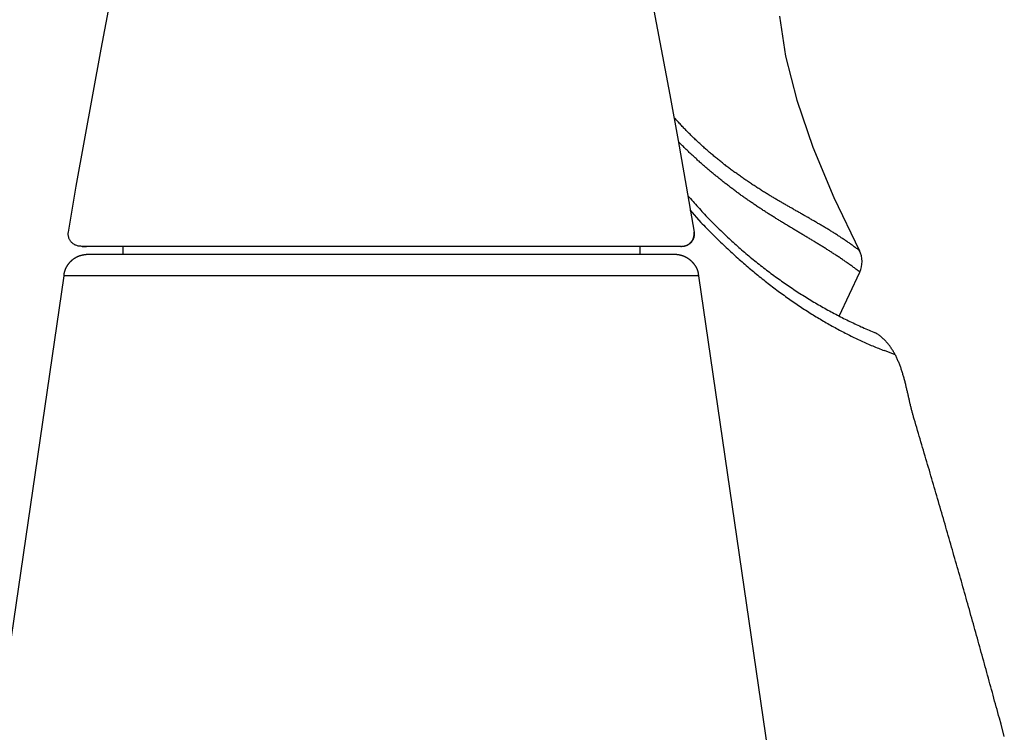
# Model space of a CAD drawing. Extents: x -5.46 to 1.13, y 0 to 6.47.
# Drawn here: x -0.44 to 0.76, y 1.74 to 2.61 of the extents above; entities that cross this region are included whole.
import ezdxf

# ---------------------------------------------------------------- set-up
doc = ezdxf.new("R2010")
doc.units = 0
doc.header["$LTSCALE"] = 0.5
doc.layers.get('0').update_dxf_attribs({"linetype": 'CONTINUOUS'})

msp = doc.modelspace()

# ---------------------------------------------------------------- linework, layer by layer
for points in [[(-0.3671, 2.3368), (-0.3682, 2.3369), (-0.3693, 2.3369), (-0.3704, 2.3371), (-0.3714, 2.3372), (-0.3724, 2.3375), (-0.3733, 2.3377), (-0.3742, 2.3381), (-0.3751, 2.3384), (-0.3759, 2.3389), (-0.3767, 2.3393), (-0.3774, 2.3398), (-0.3781, 2.3404), (-0.3788, 2.341), (-0.3795, 2.3417), (-0.3801, 2.3424), (-0.3807, 2.3431), (-0.3812, 2.3438), (-0.3816, 2.3446), (-0.3821, 2.3454), (-0.3824, 2.3462), (-0.3828, 2.347), (-0.383, 2.3479), (-0.3833, 2.3488), (-0.3834, 2.3497), (-0.3836, 2.3506), (-0.3836, 2.3515), (-0.3836, 2.3524), (-0.3836, 2.3533), (-0.3834, 2.3542), (-0.3738, 2.4104), (-0.3639, 2.4665), (-0.3537, 2.5225), (-0.3432, 2.5785), (-0.3325, 2.6345)], [(0.3671, 2.3368), (0.3682, 2.3369), (0.3693, 2.3369), (0.3704, 2.3371), (0.3714, 2.3372), (0.3724, 2.3375), (0.3733, 2.3377), (0.3742, 2.3381), (0.3751, 2.3384), (0.3759, 2.3389), (0.3767, 2.3393), (0.3774, 2.3398), (0.3781, 2.3404), (0.3788, 2.341), (0.3795, 2.3417), (0.3801, 2.3424), (0.3807, 2.3431), (0.3812, 2.3438), (0.3816, 2.3446), (0.3821, 2.3454), (0.3824, 2.3462), (0.3828, 2.347), (0.383, 2.3479), (0.3833, 2.3488), (0.3834, 2.3497), (0.3836, 2.3506), (0.3836, 2.3515), (0.3836, 2.3524), (0.3836, 2.3533), (0.3834, 2.3542), (0.3738, 2.4104), (0.3639, 2.4665), (0.3537, 2.5225), (0.3432, 2.5785), (0.3325, 2.6345)], [(0.4875, 2.6187), (0.495, 2.5697), (0.5087, 2.5161), (0.5284, 2.4584), (0.5541, 2.3968), (0.5857, 2.3315)], [(0.3915, 2.3662), (0.3783, 2.3817)], [(0.3666, 2.3368), (-0.3671, 2.3368)], [(-0.3665, 2.3368), (-0.3611, 2.3368)], [(-0.3168, 2.3368), (-0.3168, 2.3268)], [(0.3165, 2.3368), (0.3165, 2.3268), (-0.3168, 2.3268)], [(0.366, 2.3368), (0.3607, 2.3368)], [(0.3587, 2.3268), (-0.3592, 2.3268)], [(-0.3892, 2.3006), (-0.6532, 0.4907)], [(0.3887, 2.3006), (-0.3892, 2.3006)], [(0.6528, 0.4907), (0.3887, 2.3006)], [(0.6292, 2.204), (0.6161, 2.2091)]]:
    msp.add_lwpolyline(points)
msp.add_lwpolyline([(0.5608, 2.2514), (0.5861, 2.3053, 0.223091), (0.5857, 2.3315)], format="xyb")
for points in [[(0.5857, 2.3315, 0), (0.5848, 2.3322, 0), (0.5839, 2.3329, 0), (0.583, 2.3336, 0), (0.5821, 2.3343, 0), (0.5811, 2.335, 0), (0.5802, 2.3356, 0), (0.5793, 2.3363, 0), (0.5784, 2.337, 0), (0.5775, 2.3377, 0), (0.5765, 2.3383, 0), (0.5756, 2.339, 0), (0.5747, 2.3397, 0), (0.5737, 2.3403, 0), (0.5728, 2.341, 0), (0.5718, 2.3416, 0), (0.5709, 2.3423, 0), (0.57, 2.3429, 0), (0.569, 2.3436, 0), (0.5681, 2.3442, 0), (0.5671, 2.3449, 0), (0.5662, 2.3455, 0), (0.5652, 2.3461, 0), (0.5642, 2.3468, 0), (0.5633, 2.3474, 0), (0.5623, 2.348, 0), (0.5614, 2.3487, 0), (0.5604, 2.3493, 0), (0.5594, 2.3499, 0), (0.5585, 2.3506, 0), (0.5575, 2.3512, 0), (0.5565, 2.3518, 0), (0.5555, 2.3524, 0), (0.5546, 2.353, 0), (0.5536, 2.3536, 0), (0.5526, 2.3542, 0), (0.5516, 2.3549, 0), (0.5507, 2.3555, 0), (0.5497, 2.3561, 0), (0.5487, 2.3567, 0), (0.5477, 2.3573, 0), (0.5467, 2.3579, 0), (0.5457, 2.3585, 0), (0.5448, 2.3591, 0), (0.5438, 2.3597, 0), (0.5428, 2.3603, 0), (0.5418, 2.3609, 0), (0.5408, 2.3615, 0), (0.5398, 2.3621, 0), (0.5388, 2.3626, 0), (0.5378, 2.3632, 0), (0.5368, 2.3638, 0), (0.5358, 2.3644, 0), (0.5348, 2.365, 0), (0.5338, 2.3656, 0), (0.5328, 2.3662, 0), (0.5318, 2.3668, 0), (0.5308, 2.3673, 0), (0.5298, 2.3679, 0), (0.5288, 2.3685, 0), (0.5278, 2.3691, 0), (0.5268, 2.3697, 0), (0.5258, 2.3702, 0), (0.5248, 2.3708, 0), (0.5238, 2.3714, 0), (0.5228, 2.372, 0), (0.5218, 2.3725, 0), (0.5208, 2.3731, 0), (0.5198, 2.3737, 0), (0.5188, 2.3742, 0), (0.5178, 2.3748, 0), (0.5168, 2.3754, 0), (0.5158, 2.376, 0), (0.5148, 2.3765, 0), (0.5138, 2.3771, 0), (0.5128, 2.3777, 0), (0.5118, 2.3782, 0), (0.5108, 2.3788, 0), (0.5098, 2.3794, 0), (0.5088, 2.38, 0), (0.5078, 2.3805, 0), (0.5068, 2.3811, 0), (0.5058, 2.3817, 0), (0.5048, 2.3822, 0), (0.5038, 2.3828, 0), (0.5028, 2.3834, 0), (0.5018, 2.3839, 0), (0.5008, 2.3845, 0), (0.4998, 2.3851, 0), (0.4989, 2.3856, 0), (0.4979, 2.3862, 0), (0.4969, 2.3868, 0), (0.4959, 2.3873, 0), (0.4949, 2.3879, 0), (0.4939, 2.3885, 0), (0.4929, 2.389, 0), (0.4919, 2.3896, 0), (0.4909, 2.3902, 0), (0.49, 2.3908, 0), (0.489, 2.3913, 0), (0.488, 2.3919, 0), (0.487, 2.3925, 0), (0.486, 2.393, 0), (0.4851, 2.3936, 0), (0.4841, 2.3942, 0), (0.4831, 2.3948, 0), (0.4821, 2.3953, 0), (0.4812, 2.3959, 0), (0.4802, 2.3965, 0), (0.4792, 2.3971, 0), (0.4783, 2.3976, 0), (0.4773, 2.3982, 0), (0.4762, 2.3989, 0), (0.4751, 2.3996, 0), (0.4739, 2.4003, 0), (0.4727, 2.401, 0), (0.4716, 2.4017, 0), (0.4704, 2.4024, 0), (0.4692, 2.4031, 0), (0.4681, 2.4038, 0), (0.4669, 2.4046, 0), (0.4658, 2.4053, 0), (0.4646, 2.406, 0), (0.4635, 2.4068, 0), (0.4623, 2.4075, 0), (0.4612, 2.4082, 0), (0.46, 2.409, 0), (0.4589, 2.4097, 0), (0.4577, 2.4104, 0), (0.4566, 2.4112, 0), (0.4554, 2.4119, 0), (0.4543, 2.4127, 0), (0.4532, 2.4134, 0), (0.452, 2.4142, 0), (0.4509, 2.415, 0), (0.4498, 2.4157, 0), (0.4486, 2.4165, 0), (0.4475, 2.4173, 0), (0.4464, 2.418, 0), (0.4453, 2.4188, 0), (0.4441, 2.4196, 0), (0.443, 2.4203, 0), (0.4419, 2.4211, 0), (0.4408, 2.4219, 0), (0.4397, 2.4227, 0), (0.4386, 2.4235, 0), (0.4375, 2.4243, 0), (0.4363, 2.4251, 0), (0.4352, 2.4259, 0), (0.4341, 2.4267, 0), (0.433, 2.4275, 0), (0.4319, 2.4283, 0), (0.4308, 2.4291, 0), (0.4297, 2.4299, 0), (0.4286, 2.4307, 0), (0.4276, 2.4315, 0), (0.4265, 2.4323, 0), (0.4254, 2.4331, 0), (0.4243, 2.434, 0), (0.4232, 2.4348, 0), (0.4221, 2.4356, 0), (0.4211, 2.4365, 0), (0.42, 2.4373, 0), (0.4189, 2.4381, 0), (0.4178, 2.439, 0), (0.4168, 2.4398, 0), (0.4157, 2.4407, 0), (0.4146, 2.4415, 0), (0.4136, 2.4424, 0), (0.4125, 2.4432, 0), (0.4115, 2.4441, 0), (0.4104, 2.4449, 0), (0.4094, 2.4458, 0), (0.4083, 2.4467, 0), (0.4073, 2.4475, 0), (0.4062, 2.4484, 0), (0.4052, 2.4493, 0), (0.4041, 2.4502, 0), (0.4031, 2.451, 0), (0.4021, 2.4519, 0), (0.401, 2.4528, 0), (0.4, 2.4537, 0), (0.399, 2.4546, 0), (0.398, 2.4555, 0), (0.3969, 2.4564, 0), (0.3959, 2.4573, 0), (0.3949, 2.4582, 0), (0.3939, 2.4591, 0), (0.3929, 2.46, 0), (0.3919, 2.4609, 0), (0.3909, 2.4619, 0), (0.3899, 2.4628, 0), (0.3889, 2.4637, 0), (0.3879, 2.4646, 0), (0.3869, 2.4655, 0), (0.3859, 2.4665, 0), (0.3849, 2.4674, 0), (0.3839, 2.4684, 0), (0.3829, 2.4693, 0), (0.382, 2.4703, 0), (0.381, 2.4712, 0), (0.38, 2.4722, 0), (0.379, 2.4731, 0), (0.3781, 2.4741, 0), (0.3771, 2.475, 0), (0.3761, 2.476, 0), (0.3752, 2.4769, 0), (0.3742, 2.4779, 0), (0.3733, 2.4789, 0), (0.3723, 2.4799, 0), (0.3714, 2.4809, 0), (0.3704, 2.4818, 0), (0.3695, 2.4828, 0), (0.3686, 2.4838, 0), (0.3676, 2.4848, 0), (0.3667, 2.4858, 0), (0.3658, 2.4868, 0), (0.3649, 2.4878, 0), (0.3639, 2.4888, 0), (0.363, 2.4898, 0), (0.3621, 2.4908, 0), (0.3612, 2.4918, 0), (0.3603, 2.4929, 0), (0.3594, 2.4939, 0)], [(0.5861, 2.3053, 0), (0.5852, 2.3061, 0), (0.5842, 2.3068, 0), (0.5833, 2.3075, 0), (0.5823, 2.3082, 0), (0.5813, 2.3089, 0), (0.5804, 2.3097, 0), (0.5794, 2.3104, 0), (0.5784, 2.3111, 0), (0.5775, 2.3118, 0), (0.5765, 2.3125, 0), (0.5755, 2.3132, 0), (0.5746, 2.3139, 0), (0.5736, 2.3146, 0), (0.5726, 2.3153, 0), (0.5716, 2.3159, 0), (0.5706, 2.3166, 0), (0.5697, 2.3173, 0), (0.5687, 2.318, 0), (0.5677, 2.3187, 0), (0.5667, 2.3194, 0), (0.5657, 2.32, 0), (0.5647, 2.3207, 0), (0.5637, 2.3214, 0), (0.5627, 2.322, 0), (0.5618, 2.3227, 0), (0.5608, 2.3234, 0), (0.5598, 2.324, 0), (0.5588, 2.3247, 0), (0.5578, 2.3254, 0), (0.5568, 2.326, 0), (0.5558, 2.3267, 0), (0.5548, 2.3273, 0), (0.5538, 2.328, 0), (0.5527, 2.3286, 0), (0.5517, 2.3293, 0), (0.5507, 2.3299, 0), (0.5497, 2.3306, 0), (0.5487, 2.3312, 0), (0.5477, 2.3319, 0), (0.5467, 2.3325, 0), (0.5457, 2.3331, 0), (0.5447, 2.3338, 0), (0.5436, 2.3344, 0), (0.5426, 2.335, 0), (0.5416, 2.3357, 0), (0.5406, 2.3363, 0), (0.5396, 2.3369, 0), (0.5386, 2.3376, 0), (0.5375, 2.3382, 0), (0.5365, 2.3388, 0), (0.5355, 2.3395, 0), (0.5345, 2.3401, 0), (0.5335, 2.3407, 0), (0.5324, 2.3413, 0), (0.5314, 2.342, 0), (0.5304, 2.3426, 0), (0.5294, 2.3432, 0), (0.5283, 2.3438, 0), (0.5273, 2.3445, 0), (0.5263, 2.3451, 0), (0.5253, 2.3457, 0), (0.5242, 2.3463, 0), (0.5232, 2.3469, 0), (0.5222, 2.3476, 0), (0.5211, 2.3482, 0), (0.5201, 2.3488, 0), (0.5191, 2.3494, 0), (0.5181, 2.35, 0), (0.517, 2.3506, 0), (0.516, 2.3512, 0), (0.515, 2.3519, 0), (0.5139, 2.3525, 0), (0.5129, 2.3531, 0), (0.5119, 2.3537, 0), (0.5109, 2.3543, 0), (0.5098, 2.355, 0), (0.5088, 2.3556, 0), (0.5078, 2.3562, 0), (0.5067, 2.3568, 0), (0.5057, 2.3574, 0), (0.5047, 2.358, 0), (0.5037, 2.3586, 0), (0.5026, 2.3593, 0), (0.5016, 2.3599, 0), (0.5006, 2.3605, 0), (0.4996, 2.3611, 0), (0.4985, 2.3617, 0), (0.4975, 2.3624, 0), (0.4965, 2.363, 0), (0.4955, 2.3636, 0), (0.4944, 2.3642, 0), (0.4934, 2.3649, 0), (0.4924, 2.3655, 0), (0.4914, 2.3661, 0), (0.4903, 2.3667, 0), (0.4893, 2.3673, 0), (0.4883, 2.368, 0), (0.4873, 2.3686, 0), (0.4863, 2.3692, 0), (0.4852, 2.3699, 0), (0.4842, 2.3705, 0), (0.4832, 2.3711, 0), (0.4822, 2.3717, 0), (0.4812, 2.3724, 0), (0.4802, 2.373, 0), (0.4792, 2.3736, 0), (0.4781, 2.3743, 0), (0.4771, 2.3749, 0), (0.4761, 2.3756, 0), (0.4751, 2.3762, 0), (0.4741, 2.3768, 0), (0.4731, 2.3775, 0), (0.472, 2.3782, 0), (0.471, 2.3788, 0), (0.4699, 2.3795, 0), (0.4688, 2.3802, 0), (0.4678, 2.3809, 0), (0.4667, 2.3816, 0), (0.4657, 2.3823, 0), (0.4646, 2.383, 0), (0.4636, 2.3836, 0), (0.4625, 2.3843, 0), (0.4615, 2.385, 0), (0.4604, 2.3857, 0), (0.4594, 2.3864, 0), (0.4583, 2.3871, 0), (0.4573, 2.3878, 0), (0.4563, 2.3885, 0), (0.4552, 2.3893, 0), (0.4542, 2.39, 0), (0.4532, 2.3907, 0), (0.4521, 2.3914, 0), (0.4511, 2.3921, 0), (0.4501, 2.3928, 0), (0.449, 2.3935, 0), (0.448, 2.3942, 0), (0.447, 2.395, 0), (0.446, 2.3957, 0), (0.4449, 2.3964, 0), (0.4439, 2.3971, 0), (0.4429, 2.3979, 0), (0.4419, 2.3986, 0), (0.4408, 2.3993, 0), (0.4398, 2.4001, 0), (0.4388, 2.4008, 0), (0.4378, 2.4015, 0), (0.4368, 2.4023, 0), (0.4358, 2.403, 0), (0.4348, 2.4038, 0), (0.4338, 2.4045, 0), (0.4328, 2.4053, 0), (0.4318, 2.406, 0), (0.4308, 2.4068, 0), (0.4297, 2.4075, 0), (0.4287, 2.4083, 0), (0.4278, 2.4091, 0), (0.4268, 2.4098, 0), (0.4258, 2.4106, 0), (0.4248, 2.4113, 0), (0.4238, 2.4121, 0), (0.4228, 2.4129, 0), (0.4218, 2.4136, 0), (0.4208, 2.4144, 0), (0.4198, 2.4152, 0), (0.4188, 2.416, 0), (0.4179, 2.4167, 0), (0.4169, 2.4175, 0), (0.4159, 2.4183, 0), (0.4149, 2.4191, 0), (0.4139, 2.4199, 0), (0.413, 2.4207, 0), (0.412, 2.4214, 0), (0.411, 2.4222, 0), (0.41, 2.423, 0), (0.4091, 2.4238, 0), (0.4081, 2.4246, 0), (0.4071, 2.4254, 0), (0.4062, 2.4262, 0), (0.4052, 2.427, 0), (0.4043, 2.4278, 0), (0.4033, 2.4286, 0), (0.4023, 2.4294, 0), (0.4014, 2.4303, 0), (0.4004, 2.4311, 0), (0.3995, 2.4319, 0), (0.3985, 2.4327, 0), (0.3976, 2.4335, 0), (0.3966, 2.4343, 0), (0.3957, 2.4352, 0), (0.3947, 2.436, 0), (0.3938, 2.4368, 0), (0.3929, 2.4376, 0), (0.3919, 2.4385, 0), (0.391, 2.4393, 0), (0.39, 2.4401, 0), (0.3891, 2.441, 0), (0.3882, 2.4418, 0), (0.3872, 2.4426, 0), (0.3863, 2.4435, 0), (0.3854, 2.4443, 0), (0.3845, 2.4452, 0), (0.3835, 2.446, 0), (0.3826, 2.4469, 0), (0.3817, 2.4477, 0), (0.3808, 2.4486, 0), (0.3799, 2.4494, 0), (0.3789, 2.4503, 0), (0.378, 2.4511, 0), (0.3771, 2.452, 0), (0.3762, 2.4529, 0), (0.3753, 2.4537, 0), (0.3744, 2.4546, 0), (0.3735, 2.4555, 0), (0.3726, 2.4563, 0), (0.3717, 2.4572, 0), (0.3708, 2.4581, 0), (0.3699, 2.459, 0), (0.369, 2.4598, 0), (0.3681, 2.4607, 0), (0.3672, 2.4616, 0), (0.3663, 2.4625, 0), (0.3654, 2.4634, 0), (0.3645, 2.4643, 0)], [(0.3755, 2.3989, 0), (0.377, 2.3971, 0), (0.3786, 2.3954, 0), (0.3801, 2.3936, 0), (0.3817, 2.3918, 0), (0.3832, 2.39, 0), (0.3848, 2.3883, 0), (0.3863, 2.3865, 0), (0.3879, 2.3848, 0), (0.3895, 2.383, 0), (0.3911, 2.3813, 0), (0.3927, 2.3796, 0), (0.3943, 2.3778, 0), (0.3959, 2.3761, 0), (0.3975, 2.3744, 0), (0.3991, 2.3727, 0), (0.4007, 2.371, 0), (0.4024, 2.3693, 0), (0.404, 2.3677, 0), (0.4056, 2.366, 0), (0.4073, 2.3643, 0), (0.4089, 2.3627, 0), (0.4106, 2.361, 0), (0.4123, 2.3594, 0), (0.4139, 2.3577, 0), (0.4156, 2.3561, 0), (0.4173, 2.3545, 0), (0.419, 2.3529, 0), (0.4207, 2.3513, 0), (0.4224, 2.3497, 0), (0.4241, 2.3481, 0), (0.4258, 2.3465, 0), (0.4275, 2.3449, 0), (0.4292, 2.3433, 0), (0.4309, 2.3418, 0), (0.4326, 2.3402, 0), (0.4344, 2.3386, 0), (0.4361, 2.3371, 0), (0.4378, 2.3356, 0), (0.4396, 2.334, 0), (0.4413, 2.3325, 0), (0.4431, 2.331, 0), (0.4449, 2.3295, 0), (0.4466, 2.328, 0), (0.4484, 2.3265, 0), (0.4502, 2.325, 0), (0.4519, 2.3236, 0), (0.4537, 2.3221, 0), (0.4555, 2.3206, 0), (0.4573, 2.3192, 0), (0.4591, 2.3177, 0), (0.4609, 2.3163, 0), (0.4627, 2.3149, 0), (0.4645, 2.3134, 0), (0.4663, 2.312, 0), (0.4681, 2.3106, 0), (0.4699, 2.3092, 0), (0.4717, 2.3078, 0), (0.4736, 2.3064, 0), (0.4754, 2.3051, 0), (0.4772, 2.3037, 0), (0.4791, 2.3023, 0), (0.4809, 2.301, 0), (0.4827, 2.2996, 0), (0.4846, 2.2983, 0), (0.4864, 2.297, 0), (0.4883, 2.2956, 0), (0.4901, 2.2943, 0), (0.492, 2.293, 0), (0.4939, 2.2917, 0), (0.4957, 2.2904, 0), (0.4976, 2.2892, 0), (0.4995, 2.2879, 0), (0.5013, 2.2866, 0), (0.5032, 2.2854, 0), (0.5051, 2.2841, 0), (0.507, 2.2829, 0), (0.5088, 2.2816, 0), (0.5107, 2.2804, 0), (0.5126, 2.2792, 0), (0.5145, 2.278, 0), (0.5164, 2.2768, 0), (0.5183, 2.2756, 0), (0.5202, 2.2744, 0), (0.5221, 2.2732, 0), (0.524, 2.2721, 0), (0.5259, 2.2709, 0), (0.5278, 2.2698, 0), (0.5297, 2.2686, 0), (0.5316, 2.2675, 0), (0.5335, 2.2664, 0), (0.5354, 2.2653, 0), (0.5373, 2.2642, 0), (0.5393, 2.2631, 0), (0.5412, 2.262, 0), (0.5431, 2.2609, 0), (0.545, 2.2598, 0), (0.5469, 2.2588, 0), (0.5489, 2.2577, 0), (0.5508, 2.2567, 0), (0.5527, 2.2556, 0), (0.5546, 2.2546, 0), (0.5566, 2.2536, 0), (0.5585, 2.2526, 0), (0.5604, 2.2515, 0), (0.5624, 2.2506, 0), (0.5643, 2.2496, 0), (0.5662, 2.2486, 0), (0.5682, 2.2476, 0), (0.5701, 2.2467, 0), (0.572, 2.2457, 0), (0.574, 2.2448, 0), (0.5759, 2.2439, 0), (0.5779, 2.2429, 0), (0.5798, 2.242, 0), (0.5817, 2.2411, 0), (0.5837, 2.2402, 0), (0.5856, 2.2393, 0), (0.5876, 2.2384, 0), (0.5895, 2.2376, 0), (0.5914, 2.2367, 0), (0.5934, 2.2359, 0), (0.5953, 2.235, 0), (0.5973, 2.2342, 0), (0.5992, 2.2334, 0), (0.6012, 2.2325, 0), (0.6031, 2.2317, 0), (0.605, 2.2309, 0)], [(0.3914, 2.3662, 0), (0.3931, 2.3645, 0), (0.3948, 2.3627, 0), (0.3965, 2.3609, 0), (0.3982, 2.3591, 0), (0.4, 2.3574, 0), (0.4017, 2.3556, 0), (0.4034, 2.3539, 0), (0.4051, 2.3521, 0), (0.4069, 2.3504, 0), (0.4086, 2.3487, 0), (0.4103, 2.347, 0), (0.4121, 2.3453, 0), (0.4138, 2.3436, 0), (0.4155, 2.342, 0), (0.4173, 2.3403, 0), (0.419, 2.3386, 0), (0.4208, 2.337, 0), (0.4225, 2.3353, 0), (0.4242, 2.3337, 0), (0.426, 2.3321, 0), (0.4277, 2.3304, 0), (0.4295, 2.3288, 0), (0.4312, 2.3272, 0), (0.433, 2.3256, 0), (0.4347, 2.3241, 0), (0.4365, 2.3225, 0), (0.4382, 2.3209, 0), (0.44, 2.3194, 0), (0.4418, 2.3178, 0), (0.4435, 2.3163, 0), (0.4453, 2.3148, 0), (0.447, 2.3132, 0), (0.4488, 2.3117, 0), (0.4506, 2.3102, 0), (0.4523, 2.3087, 0), (0.4541, 2.3072, 0), (0.4559, 2.3058, 0), (0.4576, 2.3043, 0), (0.4594, 2.3028, 0), (0.4612, 2.3014, 0), (0.4629, 2.2999, 0), (0.4647, 2.2985, 0), (0.4665, 2.2971, 0), (0.4683, 2.2957, 0), (0.47, 2.2943, 0), (0.4718, 2.2929, 0), (0.4736, 2.2915, 0), (0.4754, 2.2901, 0), (0.4771, 2.2887, 0), (0.4789, 2.2874, 0), (0.4807, 2.286, 0), (0.4825, 2.2847, 0), (0.4843, 2.2833, 0), (0.486, 2.282, 0), (0.4878, 2.2807, 0), (0.4896, 2.2794, 0), (0.4914, 2.2781, 0), (0.4932, 2.2768, 0), (0.495, 2.2755, 0), (0.4967, 2.2742, 0), (0.4985, 2.273, 0), (0.5003, 2.2717, 0), (0.5021, 2.2705, 0), (0.5039, 2.2692, 0), (0.5057, 2.268, 0), (0.5075, 2.2668, 0), (0.5092, 2.2656, 0), (0.511, 2.2644, 0), (0.5128, 2.2632, 0), (0.5146, 2.262, 0), (0.5164, 2.2608, 0), (0.5182, 2.2596, 0), (0.52, 2.2585, 0), (0.5218, 2.2573, 0), (0.5235, 2.2562, 0), (0.5253, 2.2551, 0), (0.5271, 2.2539, 0), (0.5289, 2.2528, 0), (0.5307, 2.2517, 0), (0.5325, 2.2506, 0), (0.5343, 2.2495, 0), (0.5361, 2.2484, 0), (0.5378, 2.2474, 0), (0.5396, 2.2463, 0), (0.5414, 2.2453, 0), (0.5432, 2.2442, 0), (0.545, 2.2432, 0), (0.5468, 2.2422, 0), (0.5486, 2.2411, 0), (0.5503, 2.2401, 0), (0.5521, 2.2391, 0), (0.5539, 2.2381, 0), (0.5557, 2.2372, 0), (0.5575, 2.2362, 0), (0.5593, 2.2352, 0), (0.561, 2.2343, 0), (0.5628, 2.2333, 0), (0.5646, 2.2324, 0), (0.5664, 2.2315, 0), (0.5682, 2.2305, 0), (0.57, 2.2296, 0), (0.5717, 2.2287, 0), (0.5735, 2.2278, 0), (0.5753, 2.2269, 0), (0.5771, 2.2261, 0), (0.5788, 2.2252, 0), (0.5806, 2.2244, 0), (0.5824, 2.2235, 0), (0.5842, 2.2227, 0), (0.5859, 2.2218, 0), (0.5877, 2.221, 0), (0.5895, 2.2202, 0), (0.5913, 2.2194, 0), (0.593, 2.2186, 0), (0.5948, 2.2178, 0), (0.5966, 2.217, 0), (0.5983, 2.2163, 0), (0.6001, 2.2155, 0), (0.6019, 2.2148, 0), (0.6036, 2.214, 0), (0.6054, 2.2133, 0), (0.6072, 2.2126, 0), (0.6089, 2.2119, 0), (0.6107, 2.2112, 0), (0.6124, 2.2105, 0), (0.6142, 2.2098, 0), (0.616, 2.2091, 0)], [(0.3794, 2.342, 0), (0.3795, 2.3421, 0), (0.3796, 2.3422, 0), (0.3796, 2.3423, 0), (0.3797, 2.3424, 0), (0.3798, 2.3424, 0), (0.3799, 2.3425, 0), (0.3799, 2.3426, 0), (0.38, 2.3427, 0), (0.38, 2.3428, 0), (0.3801, 2.3429, 0), (0.3802, 2.343, 0), (0.3802, 2.343, 0), (0.3803, 2.3431, 0), (0.3804, 2.3432, 0), (0.3804, 2.3433, 0), (0.3805, 2.3434, 0), (0.3805, 2.3435, 0), (0.3806, 2.3436, 0), (0.3807, 2.3436, 0), (0.3807, 2.3437, 0), (0.3808, 2.3438, 0), (0.3808, 2.3439, 0), (0.3809, 2.344, 0), (0.3809, 2.3441, 0), (0.381, 2.3442, 0), (0.381, 2.3443, 0), (0.3811, 2.3444, 0), (0.3812, 2.3445, 0), (0.3812, 2.3445, 0), (0.3813, 2.3446, 0), (0.3813, 2.3447, 0), (0.3814, 2.3448, 0), (0.3814, 2.3449, 0), (0.3815, 2.345, 0), (0.3815, 2.3451, 0), (0.3815, 2.3452, 0), (0.3816, 2.3453, 0), (0.3816, 2.3454, 0), (0.3817, 2.3455, 0), (0.3817, 2.3455, 0), (0.3818, 2.3457, 0), (0.3818, 2.3457, 0), (0.3819, 2.3458, 0), (0.3819, 2.3459, 0), (0.3819, 2.346, 0), (0.382, 2.3461, 0), (0.382, 2.3462, 0), (0.382, 2.3463, 0), (0.3821, 2.3464, 0), (0.3821, 2.3465, 0), (0.3822, 2.3466, 0), (0.3822, 2.3467, 0), (0.3822, 2.3468, 0), (0.3823, 2.3469, 0), (0.3823, 2.347, 0), (0.3823, 2.3471, 0), (0.3824, 2.3472, 0), (0.3824, 2.3473, 0), (0.3824, 2.3474, 0), (0.3825, 2.3475, 0), (0.3825, 2.3476, 0), (0.3825, 2.3477, 0), (0.3825, 2.3478, 0), (0.3826, 2.3479, 0), (0.3826, 2.348, 0), (0.3826, 2.3481, 0), (0.3826, 2.3482, 0), (0.3827, 2.3483, 0), (0.3827, 2.3484, 0), (0.3827, 2.3485, 0), (0.3827, 2.3486, 0), (0.3828, 2.3487, 0), (0.3828, 2.3488, 0), (0.3828, 2.3489, 0), (0.3828, 2.349, 0), (0.3828, 2.3491, 0), (0.3829, 2.3492, 0), (0.3829, 2.3493, 0), (0.3829, 2.3494, 0), (0.3829, 2.3495, 0), (0.3829, 2.3496, 0), (0.3829, 2.3497, 0), (0.383, 2.3498, 0), (0.383, 2.3499, 0), (0.383, 2.35, 0), (0.383, 2.3501, 0), (0.383, 2.3502, 0), (0.383, 2.3503, 0), (0.383, 2.3504, 0), (0.383, 2.3505, 0), (0.3831, 2.3506, 0), (0.3831, 2.3507, 0), (0.3831, 2.3508, 0), (0.3831, 2.3509, 0), (0.3831, 2.351, 0), (0.3831, 2.3511, 0), (0.3831, 2.3512, 0), (0.3831, 2.3513, 0), (0.3831, 2.3514, 0), (0.3831, 2.3515, 0), (0.3831, 2.3516, 0), (0.3831, 2.3517, 0), (0.3831, 2.3518, 0), (0.3831, 2.3519, 0), (0.3831, 2.352, 0), (0.3831, 2.3521, 0), (0.3831, 2.3522, 0), (0.3831, 2.3523, 0), (0.3831, 2.3524, 0), (0.3831, 2.3525, 0), (0.3831, 2.3526, 0), (0.3831, 2.3527, 0), (0.3831, 2.3528, 0), (0.3831, 2.3529, 0), (0.3831, 2.353, 0), (0.3831, 2.3531, 0), (0.3831, 2.3532, 0), (0.383, 2.3533, 0), (0.383, 2.3534, 0), (0.383, 2.3535, 0), (0.383, 2.3536, 0), (0.383, 2.3537, 0), (0.383, 2.3538, 0), (0.383, 2.3539, 0), (0.383, 2.354, 0), (0.383, 2.3541, 0), (0.3829, 2.3542, 0)], [(0.3666, 2.3368, 0), (0.3667, 2.3368, 0), (0.3669, 2.3368, 0), (0.367, 2.3368, 0), (0.3671, 2.3368, 0), (0.3673, 2.3368, 0), (0.3674, 2.3368, 0), (0.3676, 2.3368, 0), (0.3677, 2.3369, 0), (0.3678, 2.3369, 0), (0.368, 2.3369, 0), (0.3681, 2.3369, 0), (0.3682, 2.3369, 0), (0.3684, 2.3369, 0), (0.3685, 2.3369, 0), (0.3686, 2.3369, 0), (0.3687, 2.3369, 0), (0.3689, 2.3369, 0), (0.369, 2.3369, 0), (0.3691, 2.337, 0), (0.3693, 2.337, 0), (0.3694, 2.337, 0), (0.3695, 2.337, 0), (0.3696, 2.337, 0), (0.3698, 2.337, 0), (0.3699, 2.3371, 0), (0.37, 2.3371, 0), (0.3701, 2.3371, 0), (0.3702, 2.3371, 0), (0.3704, 2.3371, 0), (0.3705, 2.3372, 0), (0.3706, 2.3372, 0), (0.3707, 2.3372, 0), (0.3708, 2.3372, 0), (0.371, 2.3373, 0), (0.3711, 2.3373, 0), (0.3712, 2.3373, 0), (0.3713, 2.3373, 0), (0.3714, 2.3374, 0), (0.3715, 2.3374, 0), (0.3717, 2.3374, 0), (0.3718, 2.3374, 0), (0.3719, 2.3375, 0), (0.372, 2.3375, 0), (0.3721, 2.3375, 0), (0.3722, 2.3376, 0), (0.3723, 2.3376, 0), (0.3724, 2.3376, 0), (0.3725, 2.3377, 0), (0.3727, 2.3377, 0), (0.3728, 2.3377, 0), (0.3729, 2.3378, 0), (0.373, 2.3378, 0), (0.3731, 2.3378, 0), (0.3732, 2.3379, 0), (0.3733, 2.3379, 0), (0.3734, 2.338, 0), (0.3735, 2.338, 0), (0.3736, 2.338, 0), (0.3737, 2.3381, 0), (0.3738, 2.3381, 0), (0.3739, 2.3382, 0), (0.374, 2.3382, 0), (0.3741, 2.3382, 0), (0.3742, 2.3383, 0), (0.3743, 2.3383, 0), (0.3744, 2.3384, 0), (0.3745, 2.3384, 0), (0.3746, 2.3384, 0), (0.3747, 2.3385, 0), (0.3748, 2.3386, 0), (0.3749, 2.3386, 0), (0.375, 2.3386, 0), (0.3751, 2.3387, 0), (0.3752, 2.3387, 0), (0.3753, 2.3388, 0), (0.3754, 2.3388, 0), (0.3755, 2.3389, 0), (0.3756, 2.3389, 0), (0.3756, 2.339, 0), (0.3757, 2.339, 0), (0.3758, 2.3391, 0), (0.3759, 2.3392, 0), (0.376, 2.3392, 0), (0.3761, 2.3392, 0), (0.3762, 2.3393, 0), (0.3763, 2.3394, 0), (0.3764, 2.3394, 0), (0.3764, 2.3395, 0), (0.3765, 2.3395, 0), (0.3766, 2.3396, 0), (0.3767, 2.3396, 0), (0.3768, 2.3397, 0), (0.3769, 2.3398, 0), (0.377, 2.3398, 0), (0.377, 2.3399, 0), (0.3771, 2.3399, 0), (0.3772, 2.34, 0), (0.3773, 2.3401, 0), (0.3774, 2.3401, 0), (0.3774, 2.3402, 0), (0.3775, 2.3403, 0), (0.3776, 2.3403, 0), (0.3777, 2.3404, 0), (0.3778, 2.3404, 0), (0.3778, 2.3405, 0), (0.3779, 2.3406, 0), (0.378, 2.3406, 0), (0.3781, 2.3407, 0), (0.3782, 2.3408, 0), (0.3782, 2.3408, 0), (0.3783, 2.3409, 0), (0.3784, 2.341, 0), (0.3785, 2.341, 0), (0.3785, 2.3411, 0), (0.3786, 2.3412, 0), (0.3787, 2.3413, 0), (0.3787, 2.3413, 0), (0.3788, 2.3414, 0), (0.3789, 2.3415, 0), (0.379, 2.3415, 0), (0.379, 2.3416, 0), (0.3791, 2.3417, 0), (0.3792, 2.3417, 0), (0.3792, 2.3418, 0), (0.3793, 2.3419, 0), (0.3794, 2.342, 0), (0.3794, 2.342, 0)], [(-0.3592, 2.3268, 0), (-0.3593, 2.3268, 0), (-0.3594, 2.3268, 0), (-0.3596, 2.3268, 0), (-0.3597, 2.3268, 0), (-0.3598, 2.3268, 0), (-0.36, 2.3268, 0), (-0.3601, 2.3268, 0), (-0.3602, 2.3267, 0), (-0.3604, 2.3267, 0), (-0.3605, 2.3267, 0), (-0.3606, 2.3267, 0), (-0.3608, 2.3267, 0), (-0.3609, 2.3267, 0), (-0.361, 2.3267, 0), (-0.3612, 2.3267, 0), (-0.3613, 2.3267, 0), (-0.3614, 2.3267, 0), (-0.3615, 2.3267, 0), (-0.3617, 2.3267, 0), (-0.3618, 2.3266, 0), (-0.3619, 2.3266, 0), (-0.3621, 2.3266, 0), (-0.3622, 2.3266, 0), (-0.3623, 2.3266, 0), (-0.3625, 2.3266, 0), (-0.3626, 2.3266, 0), (-0.3627, 2.3266, 0), (-0.3629, 2.3265, 0), (-0.363, 2.3265, 0), (-0.3631, 2.3265, 0), (-0.3633, 2.3265, 0), (-0.3634, 2.3265, 0), (-0.3635, 2.3264, 0), (-0.3637, 2.3264, 0), (-0.3638, 2.3264, 0), (-0.3639, 2.3264, 0), (-0.364, 2.3264, 0), (-0.3642, 2.3264, 0), (-0.3643, 2.3263, 0), (-0.3644, 2.3263, 0), (-0.3646, 2.3263, 0), (-0.3647, 2.3263, 0), (-0.3648, 2.3262, 0), (-0.365, 2.3262, 0), (-0.3651, 2.3262, 0), (-0.3652, 2.3262, 0), (-0.3653, 2.3262, 0), (-0.3655, 2.3261, 0), (-0.3656, 2.3261, 0), (-0.3657, 2.3261, 0), (-0.3659, 2.326, 0), (-0.366, 2.326, 0), (-0.3661, 2.326, 0), (-0.3662, 2.326, 0), (-0.3664, 2.3259, 0), (-0.3665, 2.3259, 0), (-0.3666, 2.3259, 0), (-0.3668, 2.3258, 0), (-0.3669, 2.3258, 0), (-0.367, 2.3258, 0), (-0.3671, 2.3257, 0), (-0.3673, 2.3257, 0), (-0.3674, 2.3257, 0), (-0.3675, 2.3256, 0), (-0.3676, 2.3256, 0), (-0.3678, 2.3256, 0), (-0.3679, 2.3255, 0), (-0.368, 2.3255, 0), (-0.3681, 2.3255, 0), (-0.3683, 2.3254, 0), (-0.3684, 2.3254, 0), (-0.3685, 2.3254, 0), (-0.3686, 2.3253, 0), (-0.3688, 2.3253, 0), (-0.3689, 2.3252, 0), (-0.369, 2.3252, 0), (-0.3691, 2.3252, 0), (-0.3693, 2.3251, 0), (-0.3694, 2.3251, 0), (-0.3695, 2.325, 0), (-0.3696, 2.325, 0), (-0.3698, 2.325, 0), (-0.3699, 2.3249, 0), (-0.37, 2.3249, 0), (-0.3701, 2.3248, 0), (-0.3702, 2.3248, 0), (-0.3704, 2.3247, 0), (-0.3705, 2.3247, 0), (-0.3706, 2.3247, 0), (-0.3707, 2.3246, 0), (-0.3708, 2.3246, 0), (-0.371, 2.3245, 0), (-0.3711, 2.3245, 0), (-0.3712, 2.3244, 0), (-0.3713, 2.3244, 0), (-0.3714, 2.3243, 0), (-0.3716, 2.3243, 0), (-0.3717, 2.3242, 0), (-0.3718, 2.3242, 0), (-0.3719, 2.3241, 0), (-0.372, 2.3241, 0), (-0.3721, 2.324, 0), (-0.3723, 2.324, 0), (-0.3724, 2.3239, 0), (-0.3725, 2.3239, 0), (-0.3726, 2.3238, 0), (-0.3727, 2.3238, 0), (-0.3728, 2.3237, 0), (-0.3729, 2.3237, 0), (-0.3731, 2.3236, 0), (-0.3732, 2.3236, 0), (-0.3734, 2.3235, 0), (-0.3736, 2.3234, 0), (-0.3739, 2.3232, 0), (-0.3741, 2.3231, 0), (-0.3744, 2.323, 0), (-0.3746, 2.3228, 0), (-0.3749, 2.3227, 0), (-0.3751, 2.3225, 0), (-0.3753, 2.3224, 0), (-0.3756, 2.3222, 0), (-0.3758, 2.3221, 0), (-0.3761, 2.3219, 0), (-0.3763, 2.3218, 0), (-0.3765, 2.3216, 0), (-0.3767, 2.3215, 0), (-0.377, 2.3213, 0), (-0.3772, 2.3212, 0), (-0.3774, 2.321, 0), (-0.3777, 2.3208, 0), (-0.3779, 2.3207, 0), (-0.3781, 2.3205, 0), (-0.3783, 2.3203, 0), (-0.3785, 2.3202, 0), (-0.3787, 2.32, 0), (-0.379, 2.3198, 0), (-0.3792, 2.3197, 0), (-0.3794, 2.3195, 0), (-0.3796, 2.3193, 0), (-0.3798, 2.3191, 0), (-0.38, 2.3189, 0), (-0.3802, 2.3188, 0), (-0.3804, 2.3186, 0), (-0.3806, 2.3184, 0), (-0.3808, 2.3182, 0), (-0.381, 2.318, 0), (-0.3812, 2.3178, 0), (-0.3813, 2.3176, 0), (-0.3815, 2.3175, 0), (-0.3817, 2.3173, 0), (-0.3819, 2.3171, 0), (-0.3821, 2.3169, 0), (-0.3823, 2.3167, 0), (-0.3824, 2.3165, 0), (-0.3826, 2.3163, 0), (-0.3828, 2.3161, 0), (-0.3829, 2.3159, 0), (-0.3831, 2.3157, 0), (-0.3833, 2.3155, 0), (-0.3834, 2.3152, 0), (-0.3836, 2.315, 0), (-0.3838, 2.3148, 0), (-0.3839, 2.3146, 0), (-0.3841, 2.3144, 0), (-0.3842, 2.3142, 0), (-0.3844, 2.314, 0), (-0.3845, 2.3138, 0), (-0.3847, 2.3136, 0), (-0.3848, 2.3133, 0), (-0.385, 2.3131, 0), (-0.3851, 2.3129, 0), (-0.3852, 2.3127, 0), (-0.3854, 2.3125, 0), (-0.3855, 2.3123, 0), (-0.3856, 2.312, 0), (-0.3858, 2.3118, 0), (-0.3859, 2.3116, 0), (-0.386, 2.3114, 0), (-0.3862, 2.3111, 0), (-0.3863, 2.3109, 0), (-0.3864, 2.3107, 0), (-0.3865, 2.3104, 0), (-0.3866, 2.3102, 0), (-0.3867, 2.31, 0), (-0.3868, 2.3098, 0), (-0.3869, 2.3095, 0), (-0.3871, 2.3093, 0), (-0.3872, 2.3091, 0), (-0.3873, 2.3088, 0), (-0.3874, 2.3086, 0), (-0.3874, 2.3084, 0), (-0.3875, 2.3081, 0), (-0.3876, 2.3079, 0), (-0.3877, 2.3077, 0), (-0.3878, 2.3074, 0), (-0.3879, 2.3072, 0), (-0.388, 2.307, 0), (-0.3881, 2.3067, 0), (-0.3881, 2.3065, 0), (-0.3882, 2.3062, 0), (-0.3883, 2.306, 0), (-0.3883, 2.3058, 0), (-0.3884, 2.3055, 0), (-0.3885, 2.3053, 0), (-0.3885, 2.305, 0), (-0.3886, 2.3048, 0), (-0.3886, 2.3045, 0), (-0.3887, 2.3043, 0), (-0.3888, 2.3041, 0), (-0.3888, 2.3038, 0), (-0.3889, 2.3036, 0), (-0.3889, 2.3033, 0), (-0.3889, 2.3031, 0), (-0.389, 2.3028, 0), (-0.389, 2.3026, 0), (-0.3891, 2.3024, 0), (-0.3891, 2.3021, 0), (-0.3891, 2.3019, 0), (-0.3891, 2.3016, 0), (-0.3892, 2.3014, 0), (-0.3892, 2.3011, 0), (-0.3892, 2.3009, 0), (-0.3892, 2.3006, 0)], [(0.3887, 2.3006, 0), (0.3887, 2.3009, 0), (0.3887, 2.3011, 0), (0.3887, 2.3013, 0), (0.3887, 2.3015, 0), (0.3887, 2.3017, 0), (0.3887, 2.3019, 0), (0.3886, 2.3021, 0), (0.3886, 2.3024, 0), (0.3886, 2.3026, 0), (0.3886, 2.3028, 0), (0.3885, 2.303, 0), (0.3885, 2.3032, 0), (0.3885, 2.3034, 0), (0.3884, 2.3036, 0), (0.3884, 2.3038, 0), (0.3884, 2.3041, 0), (0.3883, 2.3043, 0), (0.3883, 2.3045, 0), (0.3882, 2.3047, 0), (0.3882, 2.3049, 0), (0.3881, 2.3051, 0), (0.3881, 2.3053, 0), (0.388, 2.3055, 0), (0.388, 2.3057, 0), (0.3879, 2.306, 0), (0.3879, 2.3062, 0), (0.3878, 2.3064, 0), (0.3877, 2.3066, 0), (0.3877, 2.3068, 0), (0.3876, 2.307, 0), (0.3875, 2.3072, 0), (0.3875, 2.3074, 0), (0.3874, 2.3076, 0), (0.3873, 2.3078, 0), (0.3872, 2.308, 0), (0.3871, 2.3082, 0), (0.3871, 2.3084, 0), (0.387, 2.3086, 0), (0.3869, 2.3088, 0), (0.3868, 2.309, 0), (0.3867, 2.3092, 0), (0.3866, 2.3095, 0), (0.3865, 2.3096, 0), (0.3864, 2.3098, 0), (0.3863, 2.31, 0), (0.3862, 2.3102, 0), (0.3861, 2.3104, 0), (0.386, 2.3106, 0), (0.3859, 2.3108, 0), (0.3858, 2.311, 0), (0.3857, 2.3112, 0), (0.3856, 2.3114, 0), (0.3855, 2.3116, 0), (0.3854, 2.3118, 0), (0.3852, 2.312, 0), (0.3851, 2.3122, 0), (0.385, 2.3124, 0), (0.3849, 2.3126, 0), (0.3848, 2.3128, 0), (0.3846, 2.313, 0), (0.3845, 2.3132, 0), (0.3844, 2.3133, 0), (0.3843, 2.3135, 0), (0.3841, 2.3137, 0), (0.384, 2.3139, 0), (0.3839, 2.3141, 0), (0.3837, 2.3143, 0), (0.3836, 2.3145, 0), (0.3834, 2.3146, 0), (0.3833, 2.3148, 0), (0.3832, 2.315, 0), (0.383, 2.3152, 0), (0.3829, 2.3154, 0), (0.3827, 2.3156, 0), (0.3826, 2.3157, 0), (0.3824, 2.3159, 0), (0.3823, 2.3161, 0), (0.3821, 2.3163, 0), (0.3819, 2.3164, 0), (0.3818, 2.3166, 0), (0.3816, 2.3168, 0), (0.3815, 2.317, 0), (0.3813, 2.3171, 0), (0.3811, 2.3173, 0), (0.381, 2.3175, 0), (0.3808, 2.3176, 0), (0.3806, 2.3178, 0), (0.3805, 2.318, 0), (0.3803, 2.3181, 0), (0.3801, 2.3183, 0), (0.38, 2.3185, 0), (0.3798, 2.3186, 0), (0.3796, 2.3188, 0), (0.3794, 2.3189, 0), (0.3792, 2.3191, 0), (0.3791, 2.3193, 0), (0.3789, 2.3194, 0), (0.3787, 2.3196, 0), (0.3785, 2.3197, 0), (0.3783, 2.3199, 0), (0.3781, 2.32, 0), (0.3779, 2.3202, 0), (0.3778, 2.3203, 0), (0.3776, 2.3205, 0), (0.3774, 2.3206, 0), (0.3772, 2.3208, 0), (0.377, 2.3209, 0), (0.3768, 2.3211, 0), (0.3766, 2.3212, 0), (0.3764, 2.3213, 0), (0.3762, 2.3215, 0), (0.376, 2.3216, 0), (0.3759, 2.3217, 0), (0.3757, 2.3218, 0), (0.3756, 2.3219, 0), (0.3754, 2.322, 0), (0.3753, 2.3221, 0), (0.3751, 2.3222, 0), (0.375, 2.3223, 0), (0.3748, 2.3224, 0), (0.3747, 2.3224, 0), (0.3745, 2.3225, 0), (0.3744, 2.3226, 0), (0.3742, 2.3227, 0), (0.3741, 2.3228, 0), (0.3739, 2.3229, 0), (0.3738, 2.323, 0), (0.3736, 2.3231, 0), (0.3734, 2.3231, 0), (0.3733, 2.3232, 0), (0.3731, 2.3233, 0), (0.373, 2.3234, 0), (0.3728, 2.3235, 0), (0.3727, 2.3236, 0), (0.3725, 2.3236, 0), (0.3724, 2.3237, 0), (0.3722, 2.3238, 0), (0.3721, 2.3239, 0), (0.3719, 2.3239, 0), (0.3717, 2.324, 0), (0.3716, 2.3241, 0), (0.3714, 2.3241, 0), (0.3713, 2.3242, 0), (0.3711, 2.3243, 0), (0.371, 2.3243, 0), (0.3708, 2.3244, 0), (0.3706, 2.3245, 0), (0.3705, 2.3245, 0), (0.3703, 2.3246, 0), (0.3702, 2.3247, 0), (0.37, 2.3247, 0), (0.3699, 2.3248, 0), (0.3697, 2.3249, 0), (0.3695, 2.3249, 0), (0.3694, 2.325, 0), (0.3692, 2.325, 0), (0.3691, 2.3251, 0), (0.3689, 2.3251, 0), (0.3687, 2.3252, 0), (0.3686, 2.3252, 0), (0.3684, 2.3253, 0), (0.3683, 2.3253, 0), (0.3681, 2.3254, 0), (0.3679, 2.3255, 0), (0.3678, 2.3255, 0), (0.3676, 2.3255, 0), (0.3675, 2.3256, 0), (0.3673, 2.3256, 0), (0.3671, 2.3257, 0), (0.367, 2.3257, 0), (0.3668, 2.3258, 0), (0.3667, 2.3258, 0), (0.3665, 2.3258, 0), (0.3664, 2.3259, 0), (0.3662, 2.3259, 0), (0.366, 2.326, 0), (0.3659, 2.326, 0), (0.3657, 2.326, 0), (0.3656, 2.3261, 0), (0.3654, 2.3261, 0), (0.3652, 2.3262, 0), (0.3651, 2.3262, 0), (0.3649, 2.3262, 0), (0.3648, 2.3262, 0), (0.3646, 2.3263, 0), (0.3644, 2.3263, 0), (0.3643, 2.3263, 0), (0.3641, 2.3264, 0), (0.364, 2.3264, 0), (0.3638, 2.3264, 0), (0.3636, 2.3264, 0), (0.3635, 2.3265, 0), (0.3633, 2.3265, 0), (0.3632, 2.3265, 0), (0.363, 2.3265, 0), (0.3629, 2.3266, 0), (0.3627, 2.3266, 0), (0.3625, 2.3266, 0), (0.3624, 2.3266, 0), (0.3622, 2.3266, 0), (0.3621, 2.3266, 0), (0.3619, 2.3266, 0), (0.3618, 2.3267, 0), (0.3616, 2.3267, 0), (0.3614, 2.3267, 0), (0.3613, 2.3267, 0), (0.3611, 2.3267, 0), (0.361, 2.3267, 0), (0.3608, 2.3267, 0), (0.3607, 2.3267, 0), (0.3605, 2.3267, 0), (0.3604, 2.3268, 0), (0.3602, 2.3268, 0), (0.36, 2.3268, 0), (0.3599, 2.3268, 0), (0.3597, 2.3268, 0), (0.3596, 2.3268, 0), (0.3594, 2.3268, 0), (0.3593, 2.3268, 0), (0.3591, 2.3268, 0), (0.359, 2.3268, 0), (0.3588, 2.3268, 0), (0.3587, 2.3268, 0)], [(0.763, 1.7361, 0), (0.759, 1.7512, 0), (0.757, 1.7586, 0), (0.756, 1.7621, 0), (0.7551, 1.7656, 0), (0.7541, 1.7692, 0), (0.7531, 1.7727, 0), (0.7522, 1.7762, 0), (0.7512, 1.7797, 0), (0.7503, 1.7832, 0), (0.7493, 1.7867, 0), (0.7484, 1.7902, 0), (0.7474, 1.7937, 0), (0.7464, 1.7972, 0), (0.7455, 1.8007, 0), (0.7445, 1.8042, 0), (0.7435, 1.8077, 0), (0.7426, 1.8112, 0), (0.7416, 1.8147, 0), (0.7407, 1.8182, 0), (0.7397, 1.8217, 0), (0.7387, 1.8252, 0), (0.7378, 1.8287, 0), (0.7368, 1.8322, 0), (0.7358, 1.8357, 0), (0.7348, 1.8392, 0), (0.7339, 1.8427, 0), (0.7329, 1.8462, 0), (0.7319, 1.8497, 0), (0.731, 1.8532, 0), (0.73, 1.8567, 0), (0.729, 1.8602, 0), (0.728, 1.8637, 0), (0.7271, 1.8672, 0), (0.7261, 1.8707, 0), (0.7251, 1.8742, 0), (0.7241, 1.8777, 0), (0.7231, 1.8812, 0), (0.7222, 1.8847, 0), (0.7212, 1.8882, 0), (0.7202, 1.8917, 0), (0.7192, 1.8952, 0), (0.7182, 1.8986, 0), (0.7173, 1.9022, 0), (0.7163, 1.9056, 0), (0.7153, 1.9091, 0), (0.7143, 1.9126, 0), (0.7133, 1.9161, 0), (0.7123, 1.9196, 0), (0.7113, 1.9231, 0), (0.7104, 1.9266, 0), (0.7094, 1.9301, 0), (0.7084, 1.9336, 0), (0.7074, 1.937, 0), (0.7064, 1.9405, 0), (0.7054, 1.944, 0), (0.7044, 1.9475, 0), (0.7034, 1.951, 0), (0.7024, 1.9545, 0), (0.7014, 1.958, 0), (0.7004, 1.9615, 0), (0.6994, 1.965, 0), (0.6984, 1.9684, 0), (0.6974, 1.9719, 0), (0.6964, 1.9754, 0), (0.6954, 1.9789, 0), (0.6944, 1.9824, 0), (0.6934, 1.9859, 0), (0.6924, 1.9894, 0), (0.6914, 1.9928, 0), (0.6904, 1.9963, 0), (0.6894, 1.9998, 0), (0.6884, 2.0033, 0), (0.6874, 2.0068, 0), (0.6864, 2.0103, 0), (0.6854, 2.0137, 0), (0.6844, 2.0172, 0), (0.6833, 2.0207, 0), (0.6823, 2.0242, 0), (0.6813, 2.0277, 0), (0.6803, 2.0312, 0), (0.6793, 2.0346, 0), (0.6783, 2.0381, 0), (0.6773, 2.0416, 0), (0.6762, 2.0451, 0), (0.6752, 2.0486, 0), (0.6742, 2.052, 0), (0.6732, 2.0555, 0), (0.6722, 2.059, 0), (0.6712, 2.0625, 0), (0.6701, 2.066, 0), (0.6691, 2.0694, 0), (0.6681, 2.0729, 0), (0.6671, 2.0764, 0), (0.666, 2.0799, 0), (0.665, 2.0834, 0), (0.664, 2.0869, 0), (0.663, 2.0903, 0), (0.6619, 2.0938, 0), (0.6609, 2.0973, 0), (0.6599, 2.1008, 0), (0.6588, 2.1042, 0), (0.6578, 2.1077, 0), (0.6568, 2.1112, 0), (0.6557, 2.1147, 0), (0.6547, 2.1182, 0), (0.6537, 2.1216, 0), (0.6526, 2.1251, 0), (0.6518, 2.1277, 0), (0.6516, 2.1287, 0), (0.6513, 2.1296, 0), (0.651, 2.1306, 0), (0.6508, 2.1316, 0), (0.6505, 2.1325, 0), (0.6503, 2.1335, 0), (0.65, 2.1345, 0), (0.6497, 2.1355, 0), (0.6495, 2.1365, 0), (0.6492, 2.1375, 0), (0.649, 2.1385, 0), (0.6488, 2.1395, 0), (0.6485, 2.1406, 0), (0.6483, 2.1416, 0), (0.648, 2.1427, 0), (0.6478, 2.1437, 0), (0.6475, 2.1448, 0), (0.6473, 2.1458, 0), (0.647, 2.1469, 0), (0.6468, 2.1479, 0), (0.6466, 2.149, 0), (0.6463, 2.1501, 0), (0.6461, 2.1512, 0), (0.6458, 2.1522, 0), (0.6456, 2.1533, 0), (0.6453, 2.1544, 0), (0.6451, 2.1555, 0), (0.6448, 2.1566, 0), (0.6446, 2.1577, 0), (0.6443, 2.1588, 0), (0.6441, 2.1599, 0), (0.6438, 2.161, 0), (0.6436, 2.1621, 0), (0.6433, 2.1632, 0), (0.643, 2.1643, 0), (0.6428, 2.1654, 0), (0.6425, 2.1665, 0), (0.6422, 2.1676, 0), (0.642, 2.1688, 0), (0.6417, 2.1699, 0), (0.6414, 2.171, 0), (0.6411, 2.1721, 0), (0.6408, 2.1732, 0), (0.6405, 2.1743, 0), (0.6402, 2.1754, 0), (0.6399, 2.1765, 0), (0.6396, 2.1776, 0), (0.6392, 2.1787, 0), (0.6389, 2.1798, 0), (0.6386, 2.1809, 0), (0.6382, 2.182, 0), (0.6379, 2.1831, 0), (0.6376, 2.1841, 0), (0.6372, 2.1852, 0), (0.6368, 2.1863, 0), (0.6365, 2.1874, 0), (0.6361, 2.1884, 0), (0.6357, 2.1895, 0), (0.6353, 2.1906, 0), (0.6349, 2.1916, 0), (0.6345, 2.1927, 0), (0.6341, 2.1937, 0), (0.6337, 2.1948, 0), (0.6332, 2.1958, 0), (0.6328, 2.1968, 0), (0.6323, 2.1978, 0), (0.6319, 2.1989, 0), (0.6314, 2.1999, 0), (0.6309, 2.2009, 0), (0.6305, 2.2019, 0), (0.63, 2.2029, 0), (0.6295, 2.2038, 0), (0.6289, 2.2048, 0), (0.6284, 2.2058, 0), (0.6279, 2.2067, 0), (0.6273, 2.2077, 0), (0.6268, 2.2086, 0), (0.6262, 2.2095, 0), (0.6256, 2.2105, 0), (0.625, 2.2114, 0), (0.6244, 2.2123, 0), (0.6238, 2.2132, 0), (0.6232, 2.214, 0), (0.6226, 2.2149, 0), (0.6219, 2.2158, 0), (0.6212, 2.2166, 0), (0.6206, 2.2175, 0), (0.6199, 2.2183, 0), (0.6192, 2.2191, 0), (0.6185, 2.2199, 0), (0.6177, 2.2207, 0), (0.617, 2.2215, 0), (0.6162, 2.2222, 0), (0.6155, 2.223, 0), (0.6147, 2.2237, 0), (0.6139, 2.2245, 0), (0.6131, 2.2252, 0), (0.6122, 2.2259, 0), (0.6114, 2.2266, 0), (0.6105, 2.2272, 0), (0.6096, 2.2279, 0), (0.6088, 2.2285, 0), (0.6079, 2.2292, 0), (0.6069, 2.2298, 0), (0.606, 2.2304, 0), (0.605, 2.2309, 0)]]:
    msp.add_polyline3d(points)

doc.saveas('drawing.dxf')
